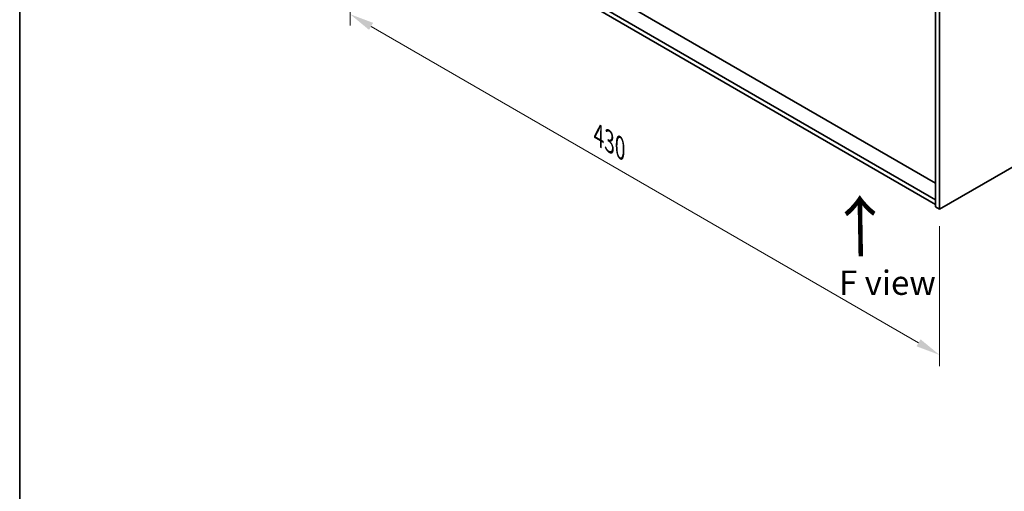
# Model space of a CAD drawing. Units: millimetres. Extents: x 72 to 10103, y 40 to 1726.
# Drawn here: x 72 to 580, y 742 to 985 of the extents above; entities that cross this region are included whole.
import ezdxf

# ---------------------------------------------------------------- set-up
doc = ezdxf.new("R2010")
doc.units = ezdxf.units.MM
doc.header["$LTSCALE"] = 5
doc.layers.get('Defpoints').update_dxf_attribs({"lineweight": 25})
for name, color, linetype, lineweight in [('Border (ISO)', 7, 'Continuous', 35), ('Dimension (ISO)', 7, 'Continuous', 18), ('Symbol (ISO)', 7, 'Continuous', 18), ('Visible (ISO)', 7, 'Continuous', 35)]:
    doc.layers.add(name, color=color, linetype=linetype, lineweight=lineweight)
doc.styles.add('Note Text (TK)', font='txt')
doc.dimstyles.new('Default - Method 1b (TK)', dxfattribs={"dimscale": 5, "dimtxt": 2.5, "dimasz": 2.5, "dimexe": 1, "dimexo": 1.5, "dimgap": 1, "dimtad": 1, "dimtoh": 1, "dimrnd": 1e-08, "dimdsep": 46, "dimtxsty": 'Note Text (TK)', "dimcen": 0.09, "dimdle": 5, "dimclrd": 100, "dimclre": 100, "dimclrt": 7, "dimadec": 1, "dimazin": 1, "dimtfac": 1, "dimtmove": 0, "dimatfit": 3, "dimfxl": 1, "dimtolj": 1, "dimlwd": -1, "dimlwe": -1, "dimarcsym": 0})

# ---------------------------------------------------------------- blocks, each defined once
blk = doc.blocks.new('図面枠 tk図枠')
at = {"layer": 'Border (ISO)'}
blk.add_line((14.5, 289), (14.5, 8), dxfattribs=at)
blk = doc.blocks.new('*D6')
at = {"layer": 'Defpoints', "color": 0}
for p in [(242.94, 1063.38), (547, 887.83), (547, 812.73)]:
    blk.add_point(p, dxfattribs=at)
at = {"layer": 'Dimension (ISO)', "color": 100}
for p, q in [((242.94, 1054.72), (242.94, 982.5)), ((253.76, 982.03), (536.17, 818.98)), ((547, 879.17), (547, 806.96))]:
    blk.add_line(p, q, dxfattribs=at)
for points in [[(254.81, 983.83), (252.72, 980.22), (242.94, 988.28)], [(537.21, 820.78), (535.13, 817.18), (547, 812.73)]]:
    blk.add_solid(points, dxfattribs=at)
at = {"layer": 'Dimension (ISO)', "color": 7, "insert": (371.13, 925.93), "char_height": 12.5, "attachment_point": 4, "rotation": 330, "style": 'Note Text (TK)'}
blk.add_mtext('\\A1;{\\Q-30.000;\\W0.816;\\H0.816x;430}', dxfattribs=at)

msp = doc.modelspace()

# ---------------------------------------------------------------- linework, layer by layer
at = {"layer": 'Visible (ISO)'}
for p, q in [((544.874, 901.22), (251.354, 1070.6839)), ((544.874, 892.7284), (245.4143, 1065.6216)), ((245.4143, 1063.1721), (544.874, 890.279)), ((546.9953, 887.8295), (780.3405, 1022.5514)), ((544.874, 997.24), (544.874, 889.0542)), ((546.9953, 996.0153), (546.9953, 887.8295)), ((546.9953, 887.8295), (544.874, 889.0542))]:
    msp.add_line(p, q, dxfattribs=at)

# ---------------------------------------------------------------- block references
at = {"xscale": 5, "yscale": 5, "zscale": 5}
msp.add_blockref('図面枠 tk図枠', (0, 0), dxfattribs=at)

# ---------------------------------------------------------------- texts
at = {"layer": 'Symbol (ISO)', "color": 7, "insert": (506.8622, 862.2234), "char_height": 25, "width": 37.426901, "attachment_point": 4, "rotation": 90.999721, "line_spacing_factor": 1.5, "style": 'Note Text (TK)'}
msp.add_mtext('{\\fＭＳ Ｐゴシック|b0|i0;\\H25.0000;→}', dxfattribs=at)
at = {"layer": 'Symbol (ISO)', "color": 7, "insert": (495.1414, 849.9523), "char_height": 12.5, "width": 50.365496, "attachment_point": 4, "line_spacing_factor": 1.5, "style": 'Note Text (TK)'}
msp.add_mtext('{\\fＭＳ Ｐゴシック|b0|i0;F view}', dxfattribs=at)

# ---------------------------------------------------------------- dimensions: what is measured, and where the dimension line sits
at = {"layer": 'Dimension (ISO)', "color": 100}
dim = msp.add_linear_dim(base=(546.9953, 812.7305), p1=(242.9394, 1063.3762), p2=(546.9953, 887.8295), angle=150, text='{\\Q-30.000;\\W0.816;\\H0.816x;<>}', dimstyle='Default - Method 1b (TK)', override={"dimgap": 1, "dimtoh": 0, "dimdec": 2, "dimlfac": 1.224745, "dimtol": 0, "dimlim": 0, "dimtp": 0, "dimtm": 0, "dimtdec": 2, "dimtofl": 0, "dimatfit": 1}, dxfattribs=at)
dim.commit()
dim.dimension.update_dxf_attribs({"geometry": '*D6', "text_midpoint": (373.7541, 912.7513), "dimtype": 160})

doc.saveas('drawing.dxf')
